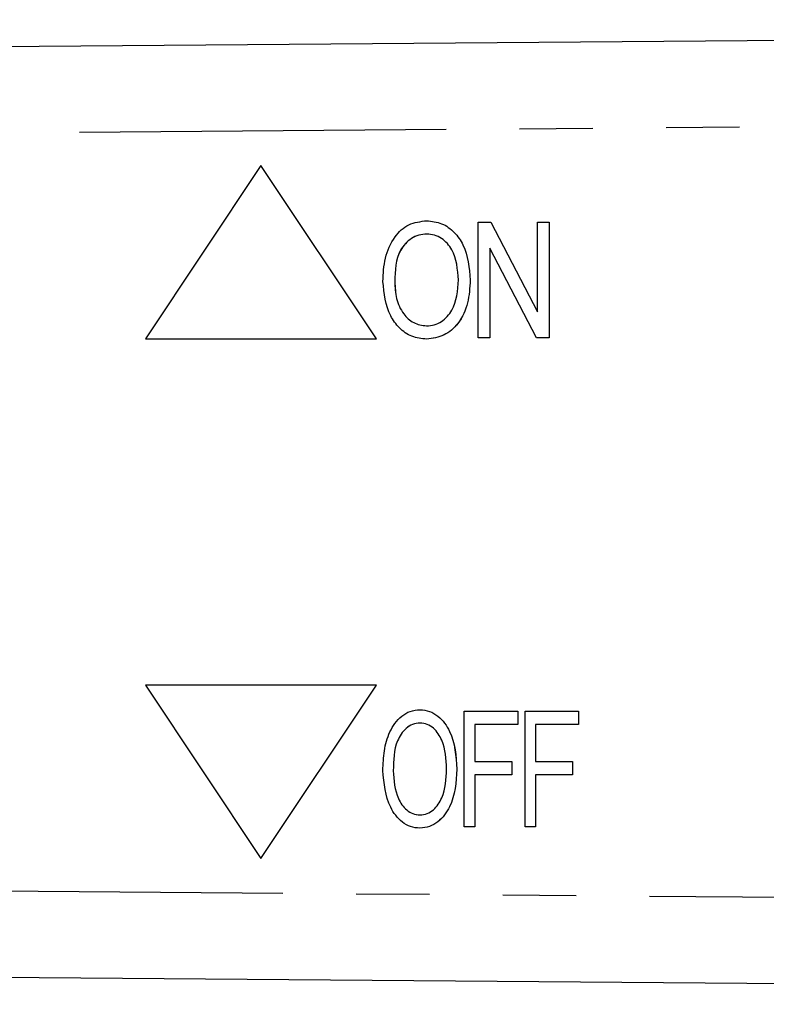
# Model space of a CAD drawing. Extents: x 137 to 270, y 91 to 255.
# Drawn here: x 208 to 221, y 103 to 120 of the extents above; entities that cross this region are included whole.
import ezdxf

# ---------------------------------------------------------------- set-up
doc = ezdxf.new("R2010")
doc.units = 0
doc.linetypes.add('PHANTOM', pattern=[12.7, 6.35, -1.27, 1.27, -1.27, 1.27, -1.27])
doc.layers.get('0').update_dxf_attribs({"linetype": 'CONTINUOUS'})

msp = doc.modelspace()

# ---------------------------------------------------------------- linework, layer by layer
at = {"color": 7, "linetype": 'CONTINUOUS'}
for p, q in [((206.675, 119.29), (266.651, 119.766)), ((212.647, 117.24), (210.647, 114.24)), ((214.647, 114.24), (212.647, 117.24)), ((214.647, 114.24), (212.647, 117.24)), ((212.647, 117.24), (212.647, 117.24)), ((215.517, 116.285), (215.517, 116.285)), ((216.408, 114.259), (216.408, 116.259)), ((216.408, 116.259), (216.627, 116.259)), ((216.627, 116.259), (217.434, 114.709)), ((216.627, 116.259), (217.434, 114.708)), ((216.627, 116.259), (216.627, 116.259)), ((217.434, 114.708), (217.434, 116.259)), ((217.434, 116.259), (217.639, 116.259)), ((217.639, 116.259), (217.639, 114.259)), ((217.639, 116.259), (217.639, 114.259)), ((217.639, 116.259), (217.639, 116.259)), ((217.42, 114.259), (216.613, 115.81)), ((216.613, 115.81), (216.613, 114.259)), ((216.613, 115.809), (216.613, 114.259)), ((214.964, 115.23), (214.965, 115.23)), ((216.272, 115.256), (216.272, 115.256)), ((216.613, 114.259), (216.408, 114.259)), ((216.613, 114.259), (216.613, 114.259)), ((217.639, 114.259), (217.42, 114.259)), ((217.639, 114.259), (217.639, 114.259)), ((210.647, 114.24), (214.647, 114.24)), ((214.647, 114.24), (214.647, 114.24)), ((215.516, 114.234), (215.516, 114.234)), ((210.647, 108.24), (212.647, 105.24)), ((214.647, 108.24), (210.647, 108.24)), ((212.647, 105.24), (214.647, 108.24)), ((212.647, 105.24), (214.647, 108.24)), ((214.647, 108.24), (214.647, 108.24)), ((215.401, 107.815), (215.401, 107.815)), ((216.169, 105.79), (216.169, 107.79)), ((216.169, 107.79), (217.093, 107.79)), ((217.093, 107.79), (217.093, 107.559)), ((217.093, 107.79), (217.093, 107.559)), ((217.093, 107.79), (217.093, 107.79)), ((217.221, 105.79), (217.221, 107.79)), ((217.221, 107.79), (218.144, 107.79)), ((218.144, 107.79), (218.144, 107.559)), ((218.144, 107.79), (218.144, 107.559)), ((218.144, 107.79), (218.144, 107.79)), ((216.349, 107.559), (216.349, 106.918)), ((216.349, 107.559), (216.349, 106.918)), ((217.093, 107.559), (216.349, 107.559)), ((217.093, 107.559), (217.093, 107.559)), ((217.4, 107.559), (217.4, 106.918)), ((218.144, 107.559), (217.4, 107.559)), ((217.401, 107.559), (217.401, 106.918)), ((218.144, 107.559), (218.144, 107.559)), ((216.349, 106.918), (216.99, 106.918)), ((216.99, 106.918), (216.99, 106.687)), ((216.99, 106.918), (216.99, 106.687)), ((216.99, 106.918), (216.99, 106.918)), ((217.4, 106.918), (218.041, 106.918)), ((218.041, 106.918), (218.041, 106.687)), ((218.041, 106.918), (218.042, 106.918)), ((218.042, 106.918), (218.042, 106.687)), ((214.939, 106.76), (214.939, 106.76)), ((216.349, 106.687), (216.349, 105.79)), ((216.99, 106.687), (216.349, 106.687)), ((216.349, 106.687), (216.349, 105.79)), ((216.99, 106.687), (216.99, 106.687)), ((218.041, 106.687), (217.4, 106.687)), ((217.4, 106.687), (217.4, 105.79)), ((217.401, 106.687), (217.401, 105.79)), ((218.041, 106.687), (218.042, 106.687)), ((215.4, 105.764), (215.401, 105.764)), ((216.349, 105.79), (216.169, 105.79)), ((216.349, 105.79), (216.349, 105.79)), ((217.4, 105.79), (217.221, 105.79)), ((217.4, 105.79), (217.401, 105.79)), ((212.647, 105.24), (212.647, 105.24)), ((266.651, 102.714), (206.675, 103.19))]:
    msp.add_line(p, q, dxfattribs=at)
at = {"color": 8, "linetype": 'PHANTOM'}
for p, q in [((266.651, 118.266), (206.675, 117.79)), ((216.041, 106.787), (216.042, 106.787)), ((206.675, 104.69), (266.651, 104.214))]:
    msp.add_line(p, q, dxfattribs=at)
at = {"color": 7, "linetype": 'CONTINUOUS'}
for points, knots in [([(214.759, 115.233), (214.766, 115.369), (214.778, 115.64), (214.931, 115.993), (215.195, 116.244), (215.41, 116.271), (215.517, 116.285)], [0, 0, 0, 0, 0.281124, 0.560996, 0.780647, 1, 1, 1, 1]), ([(215.517, 116.285), (215.606, 116.275), (215.784, 116.255), (216.005, 116.092), (216.228, 115.77), (216.254, 115.468), (216.272, 115.256)], [0, 0, 0, 0, 0.18669, 0.373554, 0.560699, 1, 1, 1, 1]), ([(215.517, 116.285), (215.606, 116.275), (215.784, 116.255), (216.005, 116.092), (216.227, 115.77), (216.254, 115.468), (216.272, 115.256)], [0, 0, 0, 0, 0.186688, 0.373554, 0.560698, 1, 1, 1, 1]), ([(215.518, 116.054), (215.471, 116.05), (215.378, 116.043), (215.208, 115.961), (214.981, 115.709), (214.971, 115.421), (214.964, 115.23)], [0, 0, 0, 0, 0.125601, 0.251153, 0.50064, 1, 1, 1, 1]), ([(215.518, 116.054), (215.471, 116.05), (215.378, 116.043), (215.209, 115.961), (214.981, 115.709), (214.971, 115.421), (214.965, 115.23)], [0, 0, 0, 0, 0.125598, 0.251151, 0.500638, 1, 1, 1, 1]), ([(216.067, 115.258), (216.053, 115.442), (216.033, 115.717), (215.817, 115.964), (215.653, 116.043), (215.563, 116.05), (215.518, 116.054)], [0, 0, 0, 0, 0.499081, 0.748755, 0.874376, 1, 1, 1, 1]), ([(215.516, 114.234), (215.429, 114.243), (215.254, 114.262), (215.036, 114.42), (214.812, 114.73), (214.781, 115.026), (214.759, 115.233)], [0, 0, 0, 0, 0.18672, 0.373622, 0.56085, 1, 1, 1, 1]), ([(214.964, 115.23), (214.969, 115.131), (214.979, 114.934), (215.092, 114.68), (215.282, 114.497), (215.437, 114.475), (215.514, 114.464)], [0, 0, 0, 0, 0.281119, 0.561047, 0.78082, 1, 1, 1, 1]), ([(214.965, 115.23), (214.97, 115.131), (214.979, 114.934), (215.092, 114.68), (215.282, 114.497), (215.437, 114.475), (215.515, 114.464)], [0, 0, 0, 0, 0.281119, 0.561045, 0.780817, 1, 1, 1, 1]), ([(215.514, 114.464), (215.56, 114.468), (215.65, 114.474), (215.816, 114.552), (216.034, 114.798), (216.054, 115.074), (216.067, 115.258)], [0, 0, 0, 0, 0.125715, 0.251368, 0.501272, 1, 1, 1, 1]), ([(216.272, 115.256), (216.264, 115.123), (216.247, 114.859), (216.095, 114.513), (215.829, 114.278), (215.62, 114.248), (215.516, 114.234)], [0, 0, 0, 0, 0.281014, 0.561054, 0.780659, 1, 1, 1, 1]), ([(216.272, 115.256), (216.264, 115.123), (216.247, 114.859), (216.094, 114.513), (215.828, 114.278), (215.62, 114.248), (215.516, 114.234)], [0, 0, 0, 0, 0.281015, 0.561053, 0.780658, 1, 1, 1, 1]), ([(214.759, 106.763), (214.763, 106.877), (214.771, 107.106), (214.863, 107.438), (215.029, 107.68), (215.229, 107.8), (215.344, 107.81), (215.401, 107.815)], [0, 0, 0, 0, 0.250734, 0.500997, 0.750058, 0.875002, 1, 1, 1, 1]), ([(215.401, 107.815), (215.458, 107.81), (215.57, 107.799), (215.765, 107.681), (216.002, 107.354), (216.026, 107.013), (216.042, 106.787)], [0, 0, 0, 0, 0.125291, 0.250674, 0.500335, 1, 1, 1, 1]), ([(215.401, 107.815), (215.457, 107.81), (215.569, 107.799), (215.765, 107.681), (216.002, 107.354), (216.025, 107.013), (216.041, 106.787)], [0, 0, 0, 0, 0.125288, 0.250674, 0.500335, 1, 1, 1, 1]), ([(215.402, 107.585), (215.358, 107.58), (215.27, 107.57), (215.121, 107.471), (214.948, 107.206), (214.942, 106.939), (214.939, 106.76)], [0, 0, 0, 0, 0.125103, 0.250321, 0.499556, 1, 1, 1, 1]), ([(215.403, 107.585), (215.359, 107.58), (215.271, 107.57), (215.121, 107.471), (214.948, 107.206), (214.943, 106.939), (214.939, 106.76)], [0, 0, 0, 0, 0.125103, 0.250324, 0.499556, 1, 1, 1, 1]), ([(215.862, 106.789), (215.853, 106.96), (215.839, 107.217), (215.674, 107.474), (215.53, 107.571), (215.445, 107.58), (215.402, 107.585)], [0, 0, 0, 0, 0.500172, 0.749663, 0.874909, 1, 1, 1, 1]), ([(215.4, 105.764), (215.345, 105.769), (215.236, 105.779), (215.044, 105.893), (214.807, 106.209), (214.778, 106.542), (214.759, 106.763)], [0, 0, 0, 0, 0.125325, 0.250743, 0.500493, 1, 1, 1, 1]), ([(214.939, 106.76), (214.949, 106.593), (214.965, 106.343), (215.133, 106.098), (215.275, 106.007), (215.358, 105.999), (215.399, 105.995)], [0, 0, 0, 0, 0.499547, 0.749422, 0.87474, 1, 1, 1, 1]), ([(214.939, 106.76), (214.95, 106.593), (214.965, 106.343), (215.134, 106.098), (215.276, 106.007), (215.359, 105.999), (215.4, 105.995)], [0, 0, 0, 0, 0.499545, 0.749419, 0.87474, 1, 1, 1, 1]), ([(215.399, 105.995), (215.442, 105.999), (215.527, 106.008), (215.673, 106.103), (215.84, 106.359), (215.853, 106.617), (215.862, 106.789)], [0, 0, 0, 0, 0.12517, 0.250389, 0.500126, 1, 1, 1, 1]), ([(216.041, 106.787), (216.026, 106.56), (216.002, 106.221), (215.763, 105.897), (215.568, 105.781), (215.456, 105.77), (215.4, 105.764)], [0, 0, 0, 0, 0.499746, 0.749188, 0.874672, 1, 1, 1, 1]), ([(216.042, 106.787), (216.026, 106.56), (216.002, 106.221), (215.764, 105.897), (215.568, 105.781), (215.456, 105.77), (215.401, 105.764)], [0, 0, 0, 0, 0.499745, 0.7491864, 0.8746719, 1, 1, 1, 1])]:
    msp.add_open_spline(points, degree=3, knots=knots, dxfattribs=at)

doc.saveas('drawing.dxf')
